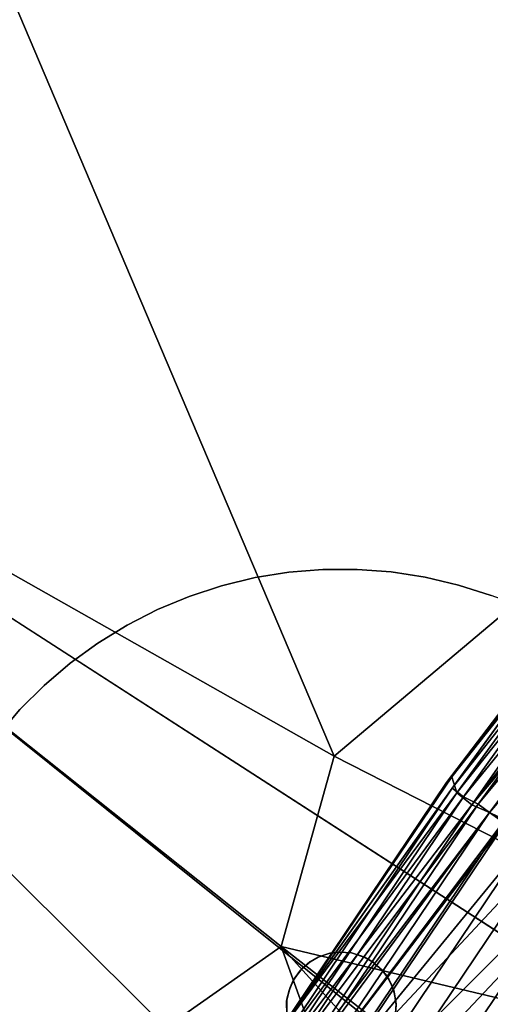
# Model space of a CAD drawing. Units: inches. Extents: x -44.1 to 44, y -25.6 to 25.7.
# Drawn here: x -41.9 to -41.6, y 22 to 22.6 of the extents above; entities that cross this region are included whole.
import ezdxf

# ---------------------------------------------------------------- set-up
doc = ezdxf.new("R2010")
doc.units = ezdxf.units.IN
doc.header["$MEASUREMENT"] = 0
for name, color, linetype in [('SEAT-BASE', 5, 'Continuous'), ('SEAT-INSIDEFABRIC', 5, 'Continuous'), ('SEAT-OUTSIDEFABRIC', 5, 'Continuous')]:
    doc.layers.add(name, color=color, linetype=linetype)

msp = doc.modelspace()

# ---------------------------------------------------------------- linework, layer by layer
at = {"layer": 'SEAT-BASE'}
for points, invisible_edges in [([(-41.74333, 22.2724, 0.0186), (-41.74333, 22.2724, 8.26548), (-41.72538, 22.27526, 8.26548)], 12), ([(-41.74333, 22.2724, 8.26548), (-40.88044, 21.42111, 8.26548), (-41.72538, 22.27526, 8.26548)], 3), ([(-41.74333, 22.2724, 0.0186), (-41.72538, 22.27526, 8.26548), (-41.72538, 22.27526, 0.0186)], 1), ([(-41.70341, 22.07218, 0.0186), (-41.74333, 22.2724, 0.0186), (-41.72538, 22.27526, 0.0186)], 13), ([(-41.72538, 22.27526, 0.0186), (-41.70713, 22.27671, 8.26548), (-41.70713, 22.27671, 0.0186)], 1), ([(-41.69809, 22.07271, 0.0186), (-41.72538, 22.27526, 0.0186), (-41.70713, 22.27671, 0.0186)], 13), ([(-41.72538, 22.27526, 0.0186), (-41.72538, 22.27526, 8.26548), (-41.70713, 22.27671, 8.26548)], 12), ([(-41.72538, 22.27526, 8.26548), (-39.30489, 21.42115, 8.26548), (-41.70713, 22.27671, 8.26548)], 3), ([(-41.72538, 22.27526, 8.26548), (-40.88044, 21.42111, 8.26548), (-39.30489, 21.42115, 8.26548)], 13), ([(-41.70341, 22.07218, 0.0186), (-41.72538, 22.27526, 0.0186), (-41.69809, 22.07271, 0.0186)], 3), ([(-41.70713, 22.27671, 8.26548), (-39.30489, 21.42115, 8.26548), (-41.68896, 22.27679, 8.26548)], 3), ([(-41.70713, 22.27671, 0.0186), (-41.70713, 22.27671, 8.26548), (-41.68896, 22.27679, 8.26548)], 12), ([(-41.69809, 22.07271, 0.0186), (-41.70713, 22.27671, 0.0186), (-41.68896, 22.27679, 0.0186)], 13), ([(-41.70713, 22.27671, 0.0186), (-41.68896, 22.27679, 8.26548), (-41.68896, 22.27679, 0.0186)], 1), ([(-41.69809, 22.07271, 0.0186), (-41.68896, 22.27679, 0.0186), (-41.69192, 22.07229, 0.0186)], 3), ([(-41.69192, 22.07229, 0.0186), (-41.68896, 22.27679, 0.0186), (-41.67071, 22.27543, 0.0186)], 13), ([(-41.69192, 22.07229, 0.0186), (-41.67071, 22.27543, 0.0186), (-41.65263, 22.27261, 0.0186)], 13), ([(-41.68896, 22.27679, 0.0186), (-41.67071, 22.27543, 8.26548), (-41.67071, 22.27543, 0.0186)], 1), ([(-41.68896, 22.27679, 8.26548), (-39.30489, 21.42115, 8.26548), (-41.67071, 22.27543, 8.26548)], 3), ([(-41.68896, 22.27679, 0.0186), (-41.68896, 22.27679, 8.26548), (-41.67071, 22.27543, 8.26548)], 12), ([(-41.65263, 22.27261, 0.0186), (-41.67071, 22.27543, 8.26548), (-41.65263, 22.27261, 8.26548)], 1), ([(-41.67071, 22.27543, 8.26548), (-39.30489, 21.42115, 8.26548), (-41.65263, 22.27261, 8.26548)], 3), ([(-41.67071, 22.27543, 0.0186), (-41.67071, 22.27543, 8.26548), (-41.65263, 22.27261, 0.0186)], 2), ([(-41.77843, 22.26238, 0.0186), (-41.7612, 22.26801, 8.26548), (-41.7612, 22.26801, 0.0186)], 1), ([(-41.70341, 22.07218, 0.0186), (-41.77843, 22.26238, 0.0186), (-41.7612, 22.26801, 0.0186)], 13), ([(-41.77843, 22.26238, 0.0186), (-41.77842, 22.26238, 8.26548), (-41.7612, 22.26801, 8.26548)], 12), ([(-41.77842, 22.26238, 8.26548), (-40.92581, 21.41573, 8.26548), (-41.7612, 22.26801, 8.26548)], 3), ([(-41.7612, 22.26801, 0.0186), (-41.74333, 22.2724, 8.26548), (-41.74333, 22.2724, 0.0186)], 1), ([(-41.70341, 22.07218, 0.0186), (-41.7612, 22.26801, 0.0186), (-41.74333, 22.2724, 0.0186)], 13), ([(-41.7612, 22.26801, 0.0186), (-41.7612, 22.26801, 8.26548), (-41.74333, 22.2724, 8.26548)], 12), ([(-41.7612, 22.26801, 8.26548), (-40.91088, 21.41872, 8.26548), (-41.74333, 22.2724, 8.26548)], 3), ([(-41.7612, 22.26801, 8.26548), (-40.92581, 21.41573, 8.26548), (-40.91088, 21.41872, 8.26548)], 13), ([(-41.74333, 22.2724, 8.26548), (-40.91088, 21.41872, 8.26548), (-40.89566, 21.42056, 8.26548)], 13), ([(-41.74333, 22.2724, 8.26548), (-40.89566, 21.42056, 8.26548), (-40.88044, 21.42111, 8.26548)], 13), ([(-41.69192, 22.07229, 0.0186), (-41.65263, 22.27261, 0.0186), (-41.63489, 22.26844, 0.0186)], 13), ([(-41.69192, 22.07229, 0.0186), (-41.63489, 22.26844, 0.0186), (-41.68634, 22.07057, 0.0186)], 3), ([(-41.68634, 22.07057, 0.0186), (-41.63489, 22.26844, 0.0186), (-41.61753, 22.26293, 0.0186)], 13), ([(-41.63489, 22.26844, 0.0186), (-41.65263, 22.27261, 8.26548), (-41.63489, 22.26844, 8.26548)], 1), ([(-41.65263, 22.27261, 8.26548), (-39.30489, 21.42115, 8.26548), (-41.63489, 22.26844, 8.26548)], 3), ([(-41.65263, 22.27261, 0.0186), (-41.65263, 22.27261, 8.26548), (-41.63489, 22.26844, 0.0186)], 2), ([(-41.61753, 22.26293, 0.0186), (-41.63489, 22.26844, 8.26548), (-41.61753, 22.26293, 8.26548)], 1), ([(-41.63489, 22.26844, 8.26548), (-39.30489, 21.42115, 8.26548), (-41.61753, 22.26293, 8.26548)], 1), ([(-41.63489, 22.26844, 0.0186), (-41.63489, 22.26844, 8.26548), (-41.61753, 22.26293, 0.0186)], 2), ([(-41.68634, 22.07057, 0.0186), (-41.61753, 22.26293, 0.0186), (-41.68102, 22.0679, 0.0186)], 3), ([(-41.68102, 22.0679, 0.0186), (-41.61753, 22.26293, 0.0186), (-41.67677, 22.06418, 0.0186)], 3), ([(-41.67677, 22.06418, 0.0186), (-41.61753, 22.26293, 0.0186), (-41.67331, 22.06026, 0.0186)], 3), ([(-41.67331, 22.06026, 0.0186), (-41.61753, 22.26293, 0.0186), (-41.67061, 22.05533, 0.0186)], 3), ([(-41.67061, 22.05533, 0.0186), (-41.61753, 22.26293, 0.0186), (-41.66894, 22.05046, 0.0186)], 3), ([(-41.66894, 22.05046, 0.0186), (-41.61753, 22.26293, 0.0186), (-41.66818, 22.04466, 0.0186)], 3), ([(-41.66818, 22.04466, 0.0186), (-41.61753, 22.26293, 0.0186), (-41.44178, 21.82413, 0.0186)], 15), ([(-41.93066, 22.03509, 8.26548), (-41.77842, 22.26238, 8.26548), (-41.93053, 22.05338, 8.26548)], 3), ([(-41.92921, 22.01692, 8.26548), (-41.77842, 22.26238, 8.26548), (-41.93066, 22.03509, 8.26548)], 3), ([(-41.93053, 22.05338, 8.26548), (-41.77842, 22.26238, 8.26548), (-41.92908, 22.07164, 8.26548)], 3), ([(-41.92644, 21.99889, 8.26548), (-41.77842, 22.26238, 8.26548), (-41.92921, 22.01692, 8.26548)], 3), ([(-41.92908, 22.07164, 8.26548), (-41.77842, 22.26238, 8.26548), (-41.92619, 22.08963, 8.26548)], 3), ([(-41.92222, 21.9811, 8.26548), (-41.77842, 22.26238, 8.26548), (-41.92644, 21.99889, 8.26548)], 3), ([(-41.92619, 22.08963, 8.26548), (-41.77842, 22.26238, 8.26548), (-41.92188, 22.10733, 8.26548)], 3), ([(-41.91668, 21.96371, 8.26548), (-41.77842, 22.26238, 8.26548), (-41.92222, 21.9811, 8.26548)], 3), ([(-41.92188, 22.10733, 8.26548), (-41.77842, 22.26238, 8.26548), (-41.91616, 22.12464, 8.26548)], 3), ([(-41.91668, 21.96371, 8.26548), (-40.99481, 21.38401, 8.26548), (-41.77842, 22.26238, 8.26548)], 15), ([(-41.91616, 22.12464, 8.26548), (-41.77842, 22.26238, 8.26548), (-41.79531, 22.25539, 8.26548)], 13), ([(-41.79531, 22.25539, 0.0186), (-41.77842, 22.26238, 8.26548), (-41.77843, 22.26238, 0.0186)], 1), ([(-41.70927, 22.07017, 0.0186), (-41.79531, 22.25539, 0.0186), (-41.77843, 22.26238, 0.0186)], 13), ([(-41.79531, 22.25539, 0.0186), (-41.79531, 22.25539, 8.26548), (-41.77842, 22.26238, 8.26548)], 12), ([(-41.70927, 22.07017, 0.0186), (-41.77843, 22.26238, 0.0186), (-41.70341, 22.07218, 0.0186)], 3), ([(-40.9549, 21.40636, 8.26548), (-40.94052, 21.41169, 8.26548), (-41.77842, 22.26238, 8.26548)], 14), ([(-41.77842, 22.26238, 8.26548), (-40.98202, 21.39245, 8.26548), (-40.96876, 21.4, 8.26548)], 13), ([(-41.77842, 22.26238, 8.26548), (-40.94052, 21.41169, 8.26548), (-40.92581, 21.41573, 8.26548)], 13), ([(-41.77842, 22.26238, 8.26548), (-40.96876, 21.4, 8.26548), (-40.9549, 21.40636, 8.26548)], 13), ([(-40.99481, 21.38401, 8.26548), (-40.98202, 21.39245, 8.26548), (-41.77842, 22.26238, 8.26548)], 14), ([(-41.91616, 22.12464, 8.26548), (-41.79531, 22.25539, 8.26548), (-41.90917, 22.14153, 8.26548)], 3), ([(-41.90917, 22.14153, 8.26548), (-41.79531, 22.25539, 8.26548), (-41.8116, 22.24703, 8.26548)], 13), ([(-41.8116, 22.24703, 0.0186), (-41.8116, 22.24703, 8.26548), (-41.79531, 22.25539, 8.26548)], 12), ([(-41.70927, 22.07017, 0.0186), (-41.8116, 22.24703, 0.0186), (-41.79531, 22.25539, 0.0186)], 13), ([(-41.8116, 22.24703, 0.0186), (-41.79531, 22.25539, 8.26548), (-41.79531, 22.25539, 0.0186)], 1), ([(-41.90917, 22.14153, 8.26548), (-41.8116, 22.24703, 8.26548), (-41.90086, 22.15786, 8.26548)], 3), ([(-41.90086, 22.15786, 8.26548), (-41.8116, 22.24703, 8.26548), (-41.82717, 22.23752, 8.26548)], 13), ([(-41.71419, 22.06747, 0.0186), (-41.82717, 22.23752, 0.0186), (-41.8116, 22.24703, 0.0186)], 13), ([(-41.82717, 22.23752, 0.0186), (-41.8116, 22.24703, 8.26548), (-41.8116, 22.24703, 0.0186)], 1), ([(-41.82717, 22.23752, 0.0186), (-41.82717, 22.23752, 8.26548), (-41.8116, 22.24703, 8.26548)], 12), ([(-41.71419, 22.06747, 0.0186), (-41.8116, 22.24703, 0.0186), (-41.70927, 22.07017, 0.0186)], 3), ([(-41.90086, 22.15786, 8.26548), (-41.82717, 22.23752, 8.26548), (-41.89135, 22.17334, 8.26548)], 3), ([(-41.89135, 22.17334, 8.26548), (-41.82717, 22.23752, 8.26548), (-41.84188, 22.22673, 8.26548)], 13), ([(-41.84188, 22.22673, 0.0186), (-41.84188, 22.22673, 8.26548), (-41.82717, 22.23752, 8.26548)], 12), ([(-41.84188, 22.22673, 0.0186), (-41.82717, 22.23752, 8.26548), (-41.82717, 22.23752, 0.0186)], 1), ([(-41.71419, 22.06747, 0.0186), (-41.84188, 22.22673, 0.0186), (-41.82717, 22.23752, 0.0186)], 13), ([(-41.89135, 22.17334, 8.26548), (-41.84188, 22.22673, 8.26548), (-41.8806, 22.18809, 8.26548)], 3), ([(-41.8806, 22.18809, 8.26548), (-41.84188, 22.22673, 8.26548), (-41.85578, 22.21487, 8.26548)], 13), ([(-41.85578, 22.21488, 0.0186), (-41.84188, 22.22673, 8.26548), (-41.84188, 22.22673, 0.0186)], 1), ([(-41.71419, 22.06747, 0.0186), (-41.85578, 22.21488, 0.0186), (-41.84188, 22.22673, 0.0186)], 13), ([(-41.85578, 22.21488, 0.0186), (-41.85578, 22.21487, 8.26548), (-41.84188, 22.22673, 8.26548)], 12), ([(-41.8806, 22.18809, 8.26548), (-41.85578, 22.21487, 8.26548), (-41.86866, 22.202, 8.26548)], 1), ([(-41.86866, 22.202, 0.0186), (-41.85578, 22.21487, 8.26548), (-41.85578, 22.21488, 0.0186)], 1), ([(-41.71907, 22.06315, 0.0186), (-41.86866, 22.202, 0.0186), (-41.85578, 22.21488, 0.0186)], 13), ([(-41.86866, 22.202, 0.0186), (-41.86866, 22.202, 8.26548), (-41.85578, 22.21487, 8.26548)], 12), ([(-41.71907, 22.06315, 0.0186), (-41.85578, 22.21488, 0.0186), (-41.71419, 22.06747, 0.0186)], 3), ([(-41.8806, 22.18809, 0.0186), (-41.86866, 22.202, 8.26548), (-41.86866, 22.202, 0.0186)], 1), ([(-41.71907, 22.06315, 0.0186), (-41.8806, 22.18809, 0.0186), (-41.86866, 22.202, 0.0186)], 13), ([(-41.8806, 22.18809, 0.0186), (-41.8806, 22.18809, 8.26548), (-41.86866, 22.202, 8.26548)], 12), ([(-41.71907, 22.06315, 0.0186), (-41.89135, 22.17334, 0.0186), (-41.8806, 22.18809, 0.0186)], 13), ([(-41.72295, 22.05762, 0.0186), (-41.90086, 22.15786, 0.0186), (-41.89135, 22.17334, 0.0186)], 13), ([(-41.72295, 22.05762, 0.0186), (-41.89135, 22.17334, 0.0186), (-41.71907, 22.06315, 0.0186)], 3), ([(-41.72295, 22.05762, 0.0186), (-41.90917, 22.14153, 0.0186), (-41.90086, 22.15786, 0.0186)], 13), ([(-41.72295, 22.05762, 0.0186), (-41.91616, 22.12464, 0.0186), (-41.90917, 22.14153, 0.0186)], 13), ([(-41.72524, 22.05225, 0.0186), (-41.92188, 22.10733, 0.0186), (-41.91616, 22.12464, 0.0186)], 13), ([(-41.72524, 22.05225, 0.0186), (-41.91616, 22.12464, 0.0186), (-41.72295, 22.05762, 0.0186)], 3), ([(-41.72524, 22.05225, 0.0186), (-41.92619, 22.08963, 0.0186), (-41.92188, 22.10733, 0.0186)], 13), ([(-41.7265, 22.04644, 0.0186), (-41.92908, 22.07164, 0.0186), (-41.92619, 22.08963, 0.0186)], 13), ([(-41.7265, 22.04644, 0.0186), (-41.92619, 22.08963, 0.0186), (-41.72524, 22.05225, 0.0186)], 3), ([(-41.7265, 22.04644, 0.0186), (-41.93053, 22.05339, 0.0186), (-41.92908, 22.07164, 0.0186)], 13), ([(-41.70963, 22.07, 0.21309), (-41.71419, 22.06747, 0.0186), (-41.70927, 22.07017, 0.0186)], 1), ([(-41.71397, 22.06759, 0.21309), (-41.71419, 22.06747, 0.0186), (-41.70963, 22.07, 0.21309)], 2), ([(-41.67057, 22.03182, 0.21309), (-41.71397, 22.06759, 0.21309), (-41.70963, 22.07, 0.21309)], 13), ([(-41.66868, 22.03756, 0.21309), (-41.70963, 22.07, 0.21309), (-41.70398, 22.07204, 0.21309)], 13), ([(-41.67057, 22.03182, 0.21309), (-41.70963, 22.07, 0.21309), (-41.66868, 22.03756, 0.21309)], 3), ([(-41.66868, 22.03756, 0.21309), (-41.70398, 22.07204, 0.21309), (-41.69848, 22.0727, 0.21309)], 13), ([(-41.66868, 22.03756, 0.21309), (-41.69848, 22.0727, 0.21309), (-41.66821, 22.0451, 0.21309)], 3), ([(-41.66821, 22.0451, 0.21309), (-41.69848, 22.0727, 0.21309), (-41.69185, 22.07232, 0.21309)], 13), ([(-41.66941, 22.0522, 0.21309), (-41.69185, 22.07232, 0.21309), (-41.68458, 22.06985, 0.21309)], 13), ([(-41.66821, 22.0451, 0.21309), (-41.69185, 22.07232, 0.21309), (-41.66941, 22.0522, 0.21309)], 3), ([(-41.66941, 22.0522, 0.21309), (-41.68458, 22.06985, 0.21309), (-41.67209, 22.05828, 0.21309)], 3), ([(-41.67209, 22.05828, 0.21309), (-41.68458, 22.06985, 0.21309), (-41.67553, 22.063, 0.21309)], 3), ([(-41.67553, 22.063, 0.21309), (-41.68458, 22.06985, 0.21309), (-41.68013, 22.0672, 0.21309)], 1), ([(-41.67691, 22.02273, 0.21309), (-41.72202, 22.05915, 0.21309), (-41.71845, 22.06383, 0.21309)], 13), ([(-41.67298, 22.02734, 0.21309), (-41.71845, 22.06383, 0.21309), (-41.71397, 22.06759, 0.21309)], 13), ([(-41.67691, 22.02273, 0.21309), (-41.71845, 22.06383, 0.21309), (-41.67298, 22.02734, 0.21309)], 3), ([(-41.67298, 22.02734, 0.21309), (-41.71397, 22.06759, 0.21309), (-41.67057, 22.03182, 0.21309)], 3), ([(-41.68157, 22.01886, 0.21309), (-41.72471, 22.05383, 0.21309), (-41.72202, 22.05915, 0.21309)], 13), ([(-41.68157, 22.01886, 0.21309), (-41.72202, 22.05915, 0.21309), (-41.67691, 22.02273, 0.21309)], 3), ([(-41.7265, 22.04644, 0.0186), (-41.93066, 22.03509, 0.0186), (-41.93053, 22.05339, 0.0186)], 13), ([(-41.68634, 22.0165, 0.21309), (-41.72635, 22.04758, 0.21309), (-41.72471, 22.05383, 0.21309)], 13), ([(-41.68634, 22.0165, 0.21309), (-41.72471, 22.05383, 0.21309), (-41.68157, 22.01886, 0.21309)], 3), ([(-41.6919, 22.01478, 0.21309), (-41.72649, 22.04045, 0.21309), (-41.72635, 22.04758, 0.21309)], 13), ([(-41.6919, 22.01478, 0.21309), (-41.72635, 22.04758, 0.21309), (-41.68634, 22.0165, 0.21309)], 3), ([(-41.72635, 22.03941, 0.0186), (-41.93066, 22.03509, 0.0186), (-41.7265, 22.04644, 0.0186)], 3)]:
    msp.add_3dface(points, dxfattribs=dict(at, invisible_edges=invisible_edges))
for points in [[(-41.70963, 22.07, 0.21309), (-41.70927, 22.07017, 0.0186), (-41.70398, 22.07204, 0.21309)], [(-41.70398, 22.07204, 0.21309), (-41.70927, 22.07017, 0.0186), (-41.70341, 22.07218, 0.0186)], [(-41.70398, 22.07204, 0.21309), (-41.70341, 22.07218, 0.0186), (-41.69848, 22.0727, 0.21309)], [(-41.69848, 22.0727, 0.21309), (-41.70341, 22.07218, 0.0186), (-41.69809, 22.07271, 0.0186)], [(-41.69848, 22.0727, 0.21309), (-41.69809, 22.07271, 0.0186), (-41.69185, 22.07232, 0.21309)], [(-41.69185, 22.07232, 0.21309), (-41.69809, 22.07271, 0.0186), (-41.69192, 22.07229, 0.0186)], [(-41.69185, 22.07232, 0.21309), (-41.69192, 22.07229, 0.0186), (-41.68634, 22.07057, 0.0186)], [(-41.69185, 22.07232, 0.21309), (-41.68634, 22.07057, 0.0186), (-41.68458, 22.06985, 0.21309)], [(-41.68458, 22.06985, 0.21309), (-41.68634, 22.07057, 0.0186), (-41.68102, 22.0679, 0.0186)], [(-41.68458, 22.06985, 0.21309), (-41.68102, 22.0679, 0.0186), (-41.68013, 22.0672, 0.21309)], [(-41.72202, 22.05915, 0.21309), (-41.72295, 22.05762, 0.0186), (-41.71907, 22.06315, 0.0186)], [(-41.72202, 22.05915, 0.21309), (-41.71907, 22.06315, 0.0186), (-41.71845, 22.06383, 0.21309)], [(-41.71845, 22.06383, 0.21309), (-41.71907, 22.06315, 0.0186), (-41.71419, 22.06747, 0.0186)], [(-41.71845, 22.06383, 0.21309), (-41.71419, 22.06747, 0.0186), (-41.71397, 22.06759, 0.21309)], [(-41.68013, 22.0672, 0.21309), (-41.68102, 22.0679, 0.0186), (-41.67553, 22.063, 0.21309)], [(-41.67553, 22.063, 0.21309), (-41.68102, 22.0679, 0.0186), (-41.67677, 22.06418, 0.0186)], [(-41.67553, 22.063, 0.21309), (-41.67677, 22.06418, 0.0186), (-41.67331, 22.06026, 0.0186)], [(-41.67553, 22.063, 0.21309), (-41.67331, 22.06026, 0.0186), (-41.67209, 22.05828, 0.21309)], [(-41.72471, 22.05383, 0.21309), (-41.72295, 22.05762, 0.0186), (-41.72202, 22.05915, 0.21309)], [(-41.67209, 22.05828, 0.21309), (-41.67331, 22.06026, 0.0186), (-41.67061, 22.05533, 0.0186)], [(-41.67209, 22.05828, 0.21309), (-41.67061, 22.05533, 0.0186), (-41.66941, 22.0522, 0.21309)], [(-41.72635, 22.04758, 0.21309), (-41.72524, 22.05225, 0.0186), (-41.72471, 22.05383, 0.21309)], [(-41.72471, 22.05383, 0.21309), (-41.72524, 22.05225, 0.0186), (-41.72295, 22.05762, 0.0186)], [(-41.66941, 22.0522, 0.21309), (-41.67061, 22.05533, 0.0186), (-41.66894, 22.05046, 0.0186)], [(-41.72635, 22.04758, 0.21309), (-41.7265, 22.04644, 0.0186), (-41.72524, 22.05225, 0.0186)], [(-41.72649, 22.04045, 0.21309), (-41.7265, 22.04644, 0.0186), (-41.72635, 22.04758, 0.21309)], [(-41.66941, 22.0522, 0.21309), (-41.66894, 22.05046, 0.0186), (-41.66821, 22.0451, 0.21309)], [(-41.66821, 22.0451, 0.21309), (-41.66894, 22.05046, 0.0186), (-41.66818, 22.04466, 0.0186)], [(-41.72649, 22.04045, 0.21309), (-41.72635, 22.03941, 0.0186), (-41.7265, 22.04644, 0.0186)], [(-41.66821, 22.0451, 0.21309), (-41.66818, 22.04466, 0.0186), (-41.66868, 22.03756, 0.21309)]]:
    msp.add_3dface(points, dxfattribs=at)
at = {"layer": 'SEAT-INSIDEFABRIC'}
for points, invisible_edges in [([(-41.81069, 19.93147, 8.38232), (-39.67605, 22.87971, 8.38217), (-22.47268, 22.64169, 8.3821)], 15), ([(-41.0752, 21.78859, 8.38202), (-39.67605, 22.87971, 8.38217), (-41.81069, 19.93147, 8.38232)], 15), ([(-41.81069, 19.93147, 8.38232), (-22.47268, 22.64169, 8.3821), (-41.80002, -0.14283, 8.3821)], 15), ([(-22.47268, 22.64169, 8.3821), (-18.23015, 17.69446, 8.38225), (-41.80002, -0.14283, 8.3821)], 15), ([(-41.53763, 22.29939, 10.35981), (-41.63829, 22.16005, 9.44113), (-41.64122, 22.16321, 10.92856)], 2), ([(-41.63852, 22.16617, 15.45446), (-41.5369, 22.30105, 14.88766), (-41.53763, 22.29939, 10.35981)], 2), ([(-41.53532, 22.29628, 16.37779), (-41.5369, 22.30105, 14.88766), (-41.63852, 22.16617, 15.45446)], 1), ([(-41.64122, 22.16321, 10.92856), (-41.73695, 22.02089, 10.93134), (-41.73365, 22.0254, 15.42247)], 2), ([(-41.73695, 22.02089, 10.93134), (-41.64122, 22.16321, 10.92856), (-41.63829, 22.16005, 9.44113)], 2), ([(-41.67429, 21.87187, 17.3558), (-41.65332, 21.87369, 17.35978), (-41.47097, 22.14437, 17.35978)], 2), ([(-41.45146, 22.13997, 17.35475), (-41.47097, 22.14437, 17.35978), (-41.65332, 21.87369, 17.35978)], 2)]:
    msp.add_3dface(points, dxfattribs=dict(at, invisible_edges=invisible_edges))
for points in [[(-41.53763, 22.29939, 10.35981), (-41.64122, 22.16321, 10.92856), (-41.63852, 22.16617, 15.45446)], [(-41.63829, 22.16005, 9.44113), (-41.53763, 22.29939, 10.35981), (-41.5329, 22.29386, 9.08046)], [(-41.63852, 22.16617, 15.45446), (-41.63579, 22.15772, 16.73681), (-41.53532, 22.29628, 16.37779)], [(-41.52952, 22.29142, 16.93986), (-41.53532, 22.29628, 16.37779), (-41.63579, 22.15772, 16.73681)], [(-41.5329, 22.29386, 9.08046), (-41.63226, 22.15549, 8.87778), (-41.63829, 22.16005, 9.44113)], [(-41.63579, 22.15772, 16.73681), (-41.62775, 22.15127, 17.08959), (-41.52952, 22.29142, 16.93986)], [(-41.63226, 22.15549, 8.87778), (-41.5329, 22.29386, 9.08046), (-41.52527, 22.28694, 8.72775)], [(-41.52197, 22.28712, 17.11933), (-41.52952, 22.29142, 16.93986), (-41.62775, 22.15127, 17.08959)], [(-41.52527, 22.28694, 8.72775), (-41.62449, 22.15159, 8.69809), (-41.63226, 22.15549, 8.87778)], [(-41.5161, 22.28241, 17.19217), (-41.52197, 22.28712, 17.11933), (-41.62775, 22.15127, 17.08959)], [(-41.62449, 22.15159, 8.69809), (-41.52527, 22.28694, 8.72775), (-41.5161, 22.2824, 8.62525)], [(-41.62775, 22.15127, 17.08959), (-41.61836, 22.14722, 17.19217), (-41.5161, 22.28241, 17.19217)], [(-41.5161, 22.2824, 8.62525), (-41.61836, 22.14722, 8.62525), (-41.62449, 22.15159, 8.69809)], [(-41.50708, 22.27744, 17.2364), (-41.5161, 22.28241, 17.19217), (-41.61836, 22.14722, 17.19217)], [(-41.61836, 22.14722, 8.62525), (-41.5161, 22.2824, 8.62525), (-41.5092, 22.27687, 8.58545)], [(-41.61836, 22.14722, 17.19217), (-41.60908, 22.14276, 17.2364), (-41.50708, 22.27744, 17.2364)], [(-41.5092, 22.27687, 8.58545), (-41.61117, 22.14208, 8.58545), (-41.61836, 22.14722, 8.62525)], [(-41.73365, 22.0254, 15.42247), (-41.63852, 22.16617, 15.45446), (-41.64122, 22.16321, 10.92856)], [(-41.63579, 22.15772, 16.73681), (-41.63852, 22.16617, 15.45446), (-41.73365, 22.0254, 15.42247)], [(-41.63829, 22.16005, 9.44113), (-41.73377, 22.01803, 9.4412), (-41.73695, 22.02089, 10.93134)], [(-41.73377, 22.01803, 9.4412), (-41.63829, 22.16005, 9.44113), (-41.63226, 22.15549, 8.87778)], [(-41.73365, 22.0254, 15.42247), (-41.73112, 22.01586, 16.73688), (-41.63579, 22.15772, 16.73681)], [(-41.62775, 22.15127, 17.08959), (-41.63579, 22.15772, 16.73681), (-41.73112, 22.01586, 16.73688)], [(-41.63226, 22.15549, 8.87778), (-41.72748, 22.01383, 8.87793), (-41.73377, 22.01803, 9.4412)], [(-41.72748, 22.01383, 8.87793), (-41.63226, 22.15549, 8.87778), (-41.62449, 22.15159, 8.69809)], [(-41.73112, 22.01586, 16.73688), (-41.72277, 22.00983, 17.08974), (-41.62775, 22.15127, 17.08959)], [(-41.62449, 22.15159, 8.69809), (-41.71951, 22.01035, 8.69809), (-41.72748, 22.01383, 8.87793)], [(-41.61836, 22.14722, 17.19217), (-41.62775, 22.15127, 17.08959), (-41.72277, 22.00983, 17.08974)], [(-41.72277, 22.00983, 17.08974), (-41.71315, 22.00633, 17.19217), (-41.61836, 22.14722, 17.19217)], [(-41.71951, 22.01035, 8.69809), (-41.62449, 22.15159, 8.69809), (-41.61836, 22.14722, 8.62525)], [(-41.61836, 22.14722, 8.62525), (-41.71315, 22.00632, 8.62525), (-41.71951, 22.01035, 8.69809)], [(-41.71315, 22.00632, 8.62525), (-41.61836, 22.14722, 8.62525), (-41.61117, 22.14208, 8.58545)], [(-41.60908, 22.14276, 17.2364), (-41.61836, 22.14722, 17.19217), (-41.71315, 22.00633, 17.19217)], [(-41.71315, 22.00633, 17.19217), (-41.70366, 22.00236, 17.2364), (-41.60908, 22.14276, 17.2364)], [(-41.61117, 22.14208, 8.58545), (-41.70569, 22.00159, 8.58545), (-41.71315, 22.00632, 8.62525)], [(-41.70569, 22.00159, 8.58545), (-41.61117, 22.14208, 8.58545), (-41.59834, 22.13251, 8.55121)], [(-41.58859, 22.12568, 17.28619), (-41.60908, 22.14276, 17.2364), (-41.70366, 22.00236, 17.2364)], [(-41.47097, 22.14437, 17.35978), (-41.49196, 22.14495, 17.3558), (-41.67429, 21.87187, 17.3558)], [(-41.63905, 21.95935, 17.34506), (-41.67429, 21.87187, 17.3558), (-41.49196, 22.14495, 17.3558)], [(-41.49196, 22.14495, 17.3558), (-41.54696, 22.09622, 17.34506), (-41.63905, 21.95935, 17.34506)], [(-41.65332, 21.87369, 17.35978), (-41.63344, 21.8715, 17.35475), (-41.45146, 22.13997, 17.35475)], [(-41.488, 22.05124, 17.33477), (-41.45146, 22.13997, 17.35475), (-41.63344, 21.8715, 17.35475)], [(-41.59834, 22.13251, 8.55121), (-41.69235, 21.99276, 8.55121), (-41.70569, 22.00159, 8.58545)], [(-41.69235, 21.99276, 8.55121), (-41.59834, 22.13251, 8.55121), (-41.57192, 22.11306, 8.50255)], [(-41.70366, 22.00236, 17.2364), (-41.68224, 21.98644, 17.28619), (-41.58859, 22.12568, 17.28619)], [(-41.56619, 22.10965, 17.32223), (-41.58859, 22.12568, 17.28619), (-41.68224, 21.98644, 17.28619)], [(-41.57192, 22.11306, 8.50255), (-41.6649, 21.97479, 8.50255), (-41.69235, 21.99276, 8.55121)], [(-41.6649, 21.97479, 8.50255), (-41.57192, 22.11306, 8.50255), (-41.53808, 22.08934, 8.4632)], [(-41.68224, 21.98644, 17.28619), (-41.65899, 21.97163, 17.32231), (-41.56619, 22.10965, 17.32223)], [(-41.54696, 22.09622, 17.34506), (-41.56619, 22.10965, 17.32223), (-41.65899, 21.97163, 17.32231)], [(-41.65899, 21.97163, 17.32231), (-41.63905, 21.95935, 17.34506), (-41.54696, 22.09622, 17.34506)], [(-41.53808, 22.08934, 8.4632), (-41.62979, 21.9529, 8.4632), (-41.6649, 21.97479, 8.50255)], [(-41.62979, 21.9529, 8.4632), (-41.53808, 22.08934, 8.4632), (-41.50665, 22.06685, 8.43759)], [(-41.50665, 22.06685, 8.43759), (-41.59718, 21.93222, 8.43759), (-41.62979, 21.9529, 8.4632)], [(-41.63344, 21.8715, 17.35475), (-41.5777, 21.91771, 17.33477), (-41.488, 22.05124, 17.33477)]]:
    msp.add_3dface(points, dxfattribs=at)
at = {"layer": 'SEAT-OUTSIDEFABRIC'}
for points, invisible_edges in [([(-42.13792, 22.66495, 8.40042), (-41.1937, 23.59084, 8.39757), (-40.82586, 21.57463, 8.41859)], 12), ([(-41.46834, 23.40022, 50.92596), (-41.9752, 23.01879, 50.91485), (-42.39371, 22.40697, 50.92611)], 2), ([(-42.26394, 22.50303, 8.46049), (-42.13792, 22.66495, 8.40042), (-40.82586, 21.57463, 8.41859)], 2), ([(-41.05578, 21.30063, 8.41168), (-41.7693, 20.02569, 8.39299), (-42.38655, 22.34945, 8.39629)], 2), ([(-42.38655, 22.34945, 8.39629), (-41.7693, 20.02569, 8.39299), (-42.05189, 19.01837, 8.4029)], 1)]:
    msp.add_3dface(points, dxfattribs=dict(at, invisible_edges=invisible_edges))
for points in [[(-41.3563, 23.42001, 8.56067), (-42.40075, 22.28867, 8.56532), (-42.28487, 22.57552, 8.4261)], [(-41.3563, 23.42001, 8.56067), (-42.13792, 22.66495, 8.40042), (-42.40075, 22.28867, 8.56532)], [(-41.46834, 23.40022, 50.92596), (-42.39371, 22.40697, 50.92611), (-41.57717, 23.24788, 50.86566)], [(-41.9585, 22.78324, 50.93542), (-41.70121, 22.17714, 50.83232), (-40.34537, 23.31875, 50.86281)], [(-41.70121, 22.17714, 50.83232), (-41.30361, 21.97435, 50.68078), (-40.34537, 23.31875, 50.86281)], [(-42.63478, 22.00696, 50.77555), (-41.57717, 23.24788, 50.86566), (-42.39371, 22.40697, 50.92611)], [(-41.57717, 23.24788, 50.86566), (-42.63478, 22.00696, 50.77555), (-42.24005, 22.48219, 50.88225)], [(-41.57717, 23.24788, 50.86566), (-42.24005, 22.48219, 50.88225), (-41.9585, 22.78324, 50.93542)], [(-42.24005, 22.48219, 50.88225), (-41.70121, 22.17714, 50.83232), (-41.9585, 22.78324, 50.93542)], [(-42.26394, 22.50303, 8.46049), (-41.05578, 21.30063, 8.41168), (-42.38655, 22.34945, 8.39629)], [(-40.82586, 21.57463, 8.41859), (-40.95394, 21.45173, 8.48505), (-42.26394, 22.50303, 8.46049)], [(-41.05578, 21.30063, 8.41168), (-42.26394, 22.50303, 8.46049), (-40.95394, 21.45173, 8.48505)], [(-41.99595, 21.88858, 50.8752), (-41.7294, 22.07572, 50.7727), (-42.24005, 22.48219, 50.88225)], [(-41.7294, 22.07572, 50.7727), (-41.70121, 22.17714, 50.83232), (-42.24005, 22.48219, 50.88225)], [(-41.7294, 22.07572, 50.7727), (-41.30361, 21.97435, 50.68078), (-41.70121, 22.17714, 50.83232)], [(-41.99595, 21.88858, 50.8752), (-41.63519, 21.81445, 50.74889), (-41.7294, 22.07572, 50.7727)], [(-41.30361, 21.97435, 50.68078), (-41.7294, 22.07572, 50.7727), (-41.29838, 21.73776, 50.4899)], [(-41.63519, 21.81445, 50.74889), (-41.36014, 21.6669, 50.55508), (-41.7294, 22.07572, 50.7727)], [(-41.29838, 21.73776, 50.4899), (-41.7294, 22.07572, 50.7727), (-41.36014, 21.6669, 50.55508)]]:
    msp.add_3dface(points, dxfattribs=at)

doc.saveas('drawing.dxf')
